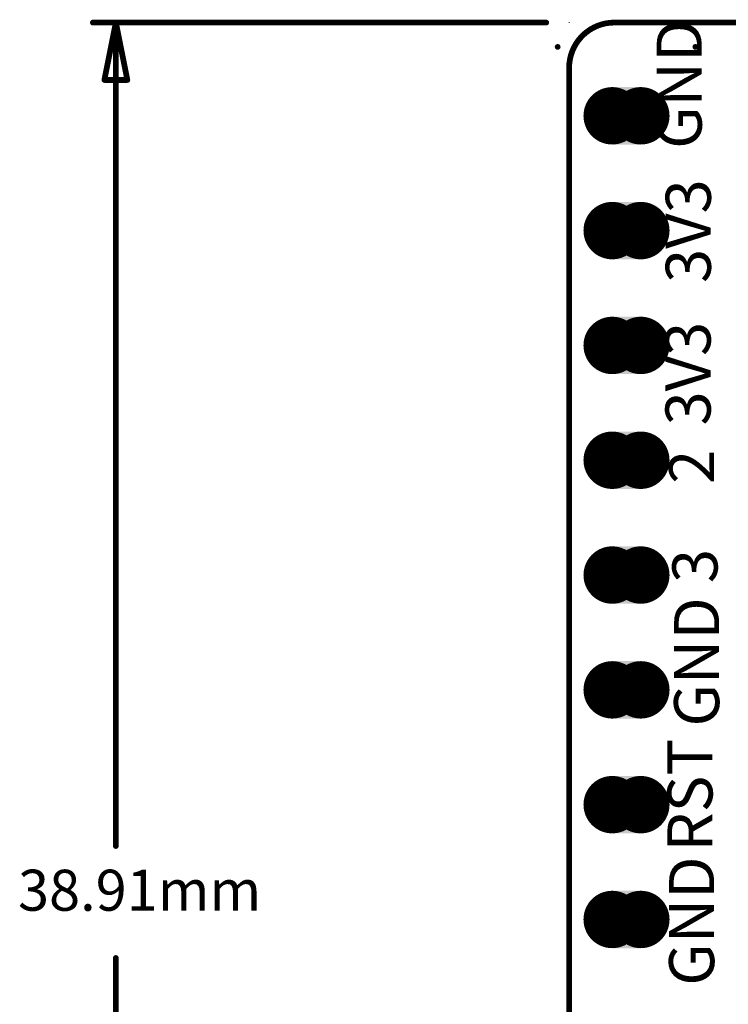
# Model space of a CAD drawing. Extents: x -12.2 to 34.9, y -17.8 to 44.3.
# Drawn here: x -12.2 to 3.5, y 17.2 to 39 of the extents above; entities that cross this region are included whole.
import ezdxf
from ezdxf.enums import TextEntityAlignment as Align

# ---------------------------------------------------------------- set-up
doc = ezdxf.new("R2010")
doc.units = 0
doc.header["$MEASUREMENT"] = 0
for name, color, linetype in [('2DLINES_ALL', 2, 'Continuous'), ('BOARD_OUTLINE', 1, 'Continuous'), ('LAYER_125', 3, 'Continuous'), ('LAYNR3', 1, 'Continuous'), ('PADLAYER_TOP', 160, 'Continuous'), ('PLACEMENT_OUTLINE_BOTTOM', 11, 'Continuous')]:
    doc.layers.add(name, color=color, linetype=linetype)

msp = doc.modelspace()

# ---------------------------------------------------------------- linework, layer by layer
at = {"layer": '2DLINES_ALL', "const_width": 0.0254}
msp.add_lwpolyline([(0, 38.9128), (0.00067, 38.9128)], dxfattribs=at)
msp.add_lwpolyline([(0, 38.9128), (0.00067, 38.9128)], dxfattribs=at)
at = {"layer": '2DLINES_ALL', "const_width": 0.0127}
for points in [[(-0.00635, 38.9128, 1), (0.00635, 38.9128, 1)], [(-0.00635, 38.9128, 1), (0.00635, 38.9128, 1)], [(-0.00568, 38.9128, 1), (0.00702, 38.9128, 1)], [(-0.00568, 38.9128, 1), (0.00702, 38.9128, 1)]]:
    msp.add_lwpolyline(points, format="xyb", close=True, dxfattribs=at)
at = {"layer": 'BOARD_OUTLINE', "const_width": 0.127}
for points in [[(1, 38.9128, 0.414214), (0, 37.9128)], [(1, 38.9128, 0.414214), (0, 37.9128)], [(24.4, 38.9128), (1, 38.9128, 0.414214)], [(24.4, 38.9128), (1, 38.9128, 0.414214)]]:
    msp.add_lwpolyline(points, format="xyb", dxfattribs=at)
at = {"layer": 'BOARD_OUTLINE', "const_width": 0.0635}
for points in [[(0.96825, 38.9128, 1), (1.03175, 38.9128, 1)], [(0.96825, 38.9128, 1), (1.03175, 38.9128, 1)], [(0.96825, 38.9128, 1), (1.03175, 38.9128, 1)], [(0.96825, 38.9128, 1), (1.03175, 38.9128, 1)], [(-0.03175, 37.9128, 1), (0.03175, 37.9128, 1)], [(-0.03175, 37.9128, 1), (0.03175, 37.9128, 1)], [(-0.03175, 37.9128, 1), (0.03175, 37.9128, 1)], [(-0.03175, 37.9128, 1), (0.03175, 37.9128, 1)]]:
    msp.add_lwpolyline(points, format="xyb", close=True, dxfattribs=at)
at = {"layer": 'BOARD_OUTLINE', "const_width": 0.127}
msp.add_lwpolyline([(0, 37.9128), (0, 1)], dxfattribs=at)
msp.add_lwpolyline([(0, 37.9128), (0, 1)], dxfattribs=at)
at = {"layer": 'LAYER_125', "const_width": 0.127}
for points in [[(-0.508, 38.9128), (-10.541, 38.9128)], [(-0.508, 38.9128), (-10.541, 38.9128)], [(-10.287, 37.6428), (-10.033, 38.9128)], [(-10.287, 37.6428), (-10.033, 38.9128)], [(-10.033, 38.9128), (-10.033, 20.69465)], [(-10.033, 38.9128), (-9.779, 37.6428)], [(-10.033, 38.9128), (-10.033, 20.69465)], [(-10.033, 38.9128), (-9.779, 37.6428)], [(-9.779, 37.6428), (-10.287, 37.6428)], [(-9.779, 37.6428), (-10.287, 37.6428)], [(-10.033, 0), (-10.033, 18.21815)], [(-10.033, 0), (-10.033, 18.21815)]]:
    msp.add_lwpolyline(points, dxfattribs=at)
at = {"layer": 'LAYER_125', "const_width": 0.0635}
for points in [[(-10.57275, 38.9128, 1), (-10.50925, 38.9128, 1)], [(-10.57275, 38.9128, 1), (-10.50925, 38.9128, 1)], [(-10.06475, 38.9128, 1), (-10.00125, 38.9128, 1)], [(-10.06475, 38.9128, 1), (-10.00125, 38.9128, 1)], [(-10.06475, 38.9128, 1), (-10.00125, 38.9128, 1)], [(-10.06475, 38.9128, 1), (-10.00125, 38.9128, 1)], [(-10.06475, 38.9128, 1), (-10.00125, 38.9128, 1)], [(-10.06475, 38.9128, 1), (-10.00125, 38.9128, 1)], [(-0.53975, 38.9128, 1), (-0.47625, 38.9128, 1)], [(-0.53975, 38.9128, 1), (-0.47625, 38.9128, 1)], [(-10.31875, 37.6428, 1), (-10.25525, 37.6428, 1)], [(-10.31875, 37.6428, 1), (-10.25525, 37.6428, 1)], [(-10.31875, 37.6428, 1), (-10.25525, 37.6428, 1)], [(-10.31875, 37.6428, 1), (-10.25525, 37.6428, 1)], [(-9.81075, 37.6428, 1), (-9.74725, 37.6428, 1)], [(-9.81075, 37.6428, 1), (-9.74725, 37.6428, 1)], [(-9.81075, 37.6428, 1), (-9.74725, 37.6428, 1)], [(-9.81075, 37.6428, 1), (-9.74725, 37.6428, 1)], [(-10.06475, 20.69465, 1), (-10.00125, 20.69465, 1)], [(-10.06475, 20.69465, 1), (-10.00125, 20.69465, 1)], [(-10.06475, 18.21815, 1), (-10.00125, 18.21815, 1)], [(-10.06475, 18.21815, 1), (-10.00125, 18.21815, 1)]]:
    msp.add_lwpolyline(points, format="xyb", close=True, dxfattribs=at)
at = {"layer": 'PADLAYER_TOP', "const_width": 0.635}
for points in [[(0.635, 36.85, 1), (1.27, 36.85, 1)], [(1.27, 36.85, 1), (1.905, 36.85, 1)], [(0.635, 34.31, 1), (1.27, 34.31, 1)], [(1.27, 34.31, 1), (1.905, 34.31, 1)], [(0.635, 31.77, 1), (1.27, 31.77, 1)], [(1.27, 31.77, 1), (1.905, 31.77, 1)], [(0.635, 29.23, 1), (1.27, 29.23, 1)], [(1.27, 29.23, 1), (1.905, 29.23, 1)], [(0.635, 26.69, 1), (1.27, 26.69, 1)], [(1.27, 26.69, 1), (1.905, 26.69, 1)], [(0.635, 24.15, 1), (1.27, 24.15, 1)], [(1.27, 24.15, 1), (1.905, 24.15, 1)], [(0.635, 21.61, 1), (1.27, 21.61, 1)], [(1.27, 21.61, 1), (1.905, 21.61, 1)], [(0.635, 19.07, 1), (1.27, 19.07, 1)], [(1.27, 19.07, 1), (1.905, 19.07, 1)]]:
    msp.add_lwpolyline(points, format="xyb", close=True, dxfattribs=at)
at = {"layer": 'PADLAYER_TOP'}
for points in [[(1.5875, 37.485), (0.9525, 37.485), (1.5875, 36.215), (0.9525, 36.215)], [(1.5875, 34.945), (0.9525, 34.945), (1.5875, 33.675), (0.9525, 33.675)], [(1.5875, 32.405), (0.9525, 32.405), (1.5875, 31.135), (0.9525, 31.135)], [(1.5875, 29.865), (0.9525, 29.865), (1.5875, 28.595), (0.9525, 28.595)], [(1.5875, 27.325), (0.9525, 27.325), (1.5875, 26.055), (0.9525, 26.055)], [(1.5875, 24.785), (0.9525, 24.785), (1.5875, 23.515), (0.9525, 23.515)], [(1.5875, 22.245), (0.9525, 22.245), (1.5875, 20.975), (0.9525, 20.975)], [(1.5875, 19.705), (0.9525, 19.705), (1.5875, 18.435), (0.9525, 18.435)]]:
    msp.add_solid(points, dxfattribs=at)
at = {"layer": 'PLACEMENT_OUTLINE_BOTTOM', "const_width": 0.0635}
for points in [[(-0.28575, 38.374, 1), (-0.22225, 38.374, 1)], [(-0.28575, 38.374, 1), (-0.22225, 38.374, 1)], [(2.76225, 38.374, 1), (2.82575, 38.374, 1)], [(2.76225, 38.374, 1), (2.82575, 38.374, 1)]]:
    msp.add_lwpolyline(points, format="xyb", close=True, dxfattribs=at)

# ---------------------------------------------------------------- texts
at = {"layer": 'LAYER_125'}
msp.add_text('38.91mm', height=0.907148, dxfattribs=at).set_placement((-12.19777, 18.98015), align=Align.BOTTOM_LEFT)
at = {"layer": 'LAYNR3'}
for s, height, p in [('GND', 0.997863, (3.2466, 36.1189)), ('3V3', 0.997863, (3.44767, 33.15156)), ('3V3', 0.997863, (3.44261, 29.99894)), ('2', 0.99786, (3.52162, 28.70656)), ('3', 0.99786, (3.59558, 26.51304)), ('GND', 0.997863, (3.63256, 23.33804)), ('RST', 0.997863, (3.48465, 20.57628)), ('GND', 0.997863, (3.52162, 17.60431))]:
    msp.add_text(s, height=height, rotation=89.999982, dxfattribs=at).set_placement(p, align=Align.BOTTOM_LEFT)

doc.saveas('drawing.dxf')
